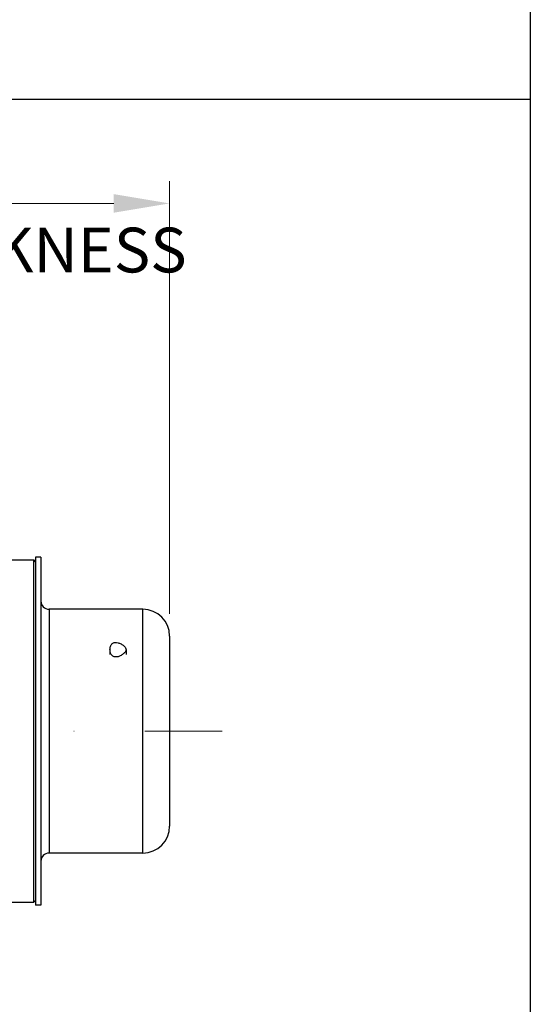
# Model space of a CAD drawing. Units: millimetres. Extents: x 130 to 1742, y 16 to 2270.
# Drawn here: x 757 to 948, y 967 to 1334 of the extents above; entities that cross this region are included whole.
import ezdxf

# ---------------------------------------------------------------- set-up
doc = ezdxf.new("R2010")
doc.units = ezdxf.units.MM
doc.header["$LTSCALE"] = 8.333333
doc.linetypes.add('DASHDOT2', pattern=[12.7, 6.35, -3.175, 0, -3.175])
doc.linetypes.add('LONG_DASH_DOTTED', pattern=[0.3001, 0.2362, -0.0295, 0.0049, -0.0295])
for name, color, linetype, lineweight in [('Centerline(Hillmar_metric)', 7, 'LONG_DASH_DOTTED', 18), ('Dimensions(Hillmar_metric)', 7, 'Continuous', 13), ('Sketch Geometry(Hillmar_metric)', 7, 'Continuous', 25), ('Visible Edges(Hillmar_metric)', 7, 'Continuous', 25)]:
    doc.layers.add(name, color=color, linetype=linetype, lineweight=lineweight)
doc.layers.add('Visible Tangent Edges(Hillmar_Metric)', color=7, linetype='Continuous', lineweight=25, true_color=0xc0c0c0)
doc.styles.add('Hillmar_metric_Dimensions', font='arial.ttf')
doc.dimstyles.new('DEFAULT-ISO-Method 1b-Hillmar_metric', dxfattribs={"dimscale": 8.333333, "dimtxt": 2, "dimasz": 2.5, "dimexe": 1, "dimexo": 1, "dimgap": 0.25, "dimtad": 1, "dimtih": 1, "dimtoh": 1, "dimrnd": 1e-08, "dimdsep": 46, "dimtxsty": 'Hillmar_metric_Dimensions', "dimcen": 0.09, "dimdle": 8, "dimclrd": 7, "dimclre": 7, "dimclrt": 7, "dimazin": 2, "dimtfac": 0.75, "dimtmove": 0, "dimatfit": 3, "dimfxl": 1, "dimtolj": 1, "dimlwd": 9, "dimlwe": 9, "dimarcsym": 0})

# ---------------------------------------------------------------- blocks, each defined once
blk = doc.blocks.new('*D24')
at = {"layer": 'Defpoints', "color": 0, "linetype": 'Continuous', "transparency": 16777216}
for p in [(813.03, 1265.62), (299.03, 1104.12), (813.03, 1104.12)]:
    blk.add_point(p, dxfattribs=at)
at = {"layer": 'Dimensions(Hillmar_metric)', "color": 7, "linetype": 'Continuous', "lineweight": 9, "transparency": 16777216}
for p, q in [((299.03, 1112.46), (299.03, 1273.95)), ((813.03, 1112.46), (813.03, 1273.95)), ((319.87, 1265.62), (792.2, 1265.62))]:
    blk.add_line(p, q, dxfattribs=at)
at = {"layer": 'Dimensions(Hillmar_metric)', "color": 7, "linetype": 'Continuous', "transparency": 16777216}
for points in [[(319.87, 1269.09), (319.87, 1262.15), (299.03, 1265.62)], [(792.2, 1269.09), (792.2, 1262.15), (813.03, 1265.62)]]:
    blk.add_solid(points, dxfattribs=at)
at = {"layer": 'Dimensions(Hillmar_metric)', "color": 7, "linetype": 'Continuous', "lineweight": 13, "transparency": 16777216, "insert": (556.03, 1276.24), "char_height": 16.6667, "attachment_point": 5, "style": 'Hillmar_metric_Dimensions'}
blk.add_mtext('\\A1; \\fArial|b0|i0;\\H16.7217;485 + B1', dxfattribs=at)
blk = doc.blocks.new('*D25')
at = {"layer": 'Defpoints', "color": 0, "linetype": 'Continuous', "transparency": 16777216}
for p in [(571.03, 1233.91), (541.03, 1199.44), (571.03, 1199.44)]:
    blk.add_point(p, dxfattribs=at)
at = {"layer": 'Dimensions(Hillmar_metric)', "color": 7, "linetype": 'Continuous', "lineweight": 9, "transparency": 16777216}
for p, q in [((541.03, 1207.77), (541.03, 1242.24)), ((571.03, 1207.77), (571.03, 1242.24)), ((520.2, 1233.91), (499.37, 1233.91)), ((541.03, 1233.91), (571.03, 1233.91)), ((591.87, 1233.91), (612.7, 1233.91))]:
    blk.add_line(p, q, dxfattribs=at)
at = {"layer": 'Dimensions(Hillmar_metric)', "color": 7, "linetype": 'Continuous', "transparency": 16777216}
for points in [[(520.2, 1237.38), (520.2, 1230.43), (541.03, 1233.91)], [(591.87, 1237.38), (591.87, 1230.43), (571.03, 1233.91)]]:
    blk.add_solid(points, dxfattribs=at)
at = {"layer": 'Dimensions(Hillmar_metric)', "color": 7, "linetype": 'Continuous', "lineweight": 13, "transparency": 16777216, "insert": (702, 1248.22), "char_height": 16.6667, "attachment_point": 5, "style": 'Hillmar_metric_Dimensions'}
blk.add_mtext('\\A1; \\fArial|b0|i0;\\H16.7217;B1 = DISK THICKNESS', dxfattribs=at)

msp = doc.modelspace()

# ---------------------------------------------------------------- linework, layer by layer
at = {"layer": 'Centerline(Hillmar_metric)', "linetype": 'DASHDOT2'}
msp.add_line((274.183, 1068.624), (832.629, 1068.624), dxfattribs=at)
at = {"layer": 'Sketch Geometry(Hillmar_metric)'}
for p, q in [((947.623, 1339.482), (947.623, 206.199)), ((174.996, 1304.587), (947.623, 1304.587))]:
    msp.add_line(p, q, dxfattribs=at)
at = {"layer": 'Visible Edges(Hillmar_metric)'}
for p, q in [((753.034, 1132.524), (762.334, 1132.524)), ((762.334, 1004.724), (762.334, 1132.524)), ((763.034, 1131.824), (762.334, 1132.524)), ((763.034, 1133.624), (763.034, 1003.624)), ((765.034, 1133.624), (763.034, 1133.624)), ((765.034, 1133.624), (765.034, 1003.624)), ((803.034, 1114.124), (768.034, 1114.124)), ((813.034, 1104.124), (813.034, 1033.124)), ((790.784, 1099.004), (790.784, 1097.279)), ((796.784, 1099.004), (796.784, 1097.279)), ((803.034, 1023.124), (768.034, 1023.124)), ((753.034, 1004.724), (762.334, 1004.724)), ((763.034, 1005.424), (762.334, 1004.724)), ((765.034, 1003.624), (763.034, 1003.624))]:
    msp.add_line(p, q, dxfattribs=at)
for centre, radius, start, end in [((768.034, 1117.124), 3, 180, 270), ((803.034, 1104.124), 10, 0, 90), ((803.034, 1033.124), 10, 270, 0), ((768.034, 1020.124), 3, 90, 180)]:
    msp.add_arc(centre, radius, start, end, dxfattribs=at)
for points, knots in [([(790.784, 1099.004), (790.784, 1099.42), (790.855, 1099.867), (791.074, 1100.476), (791.166, 1100.669), (791.387, 1101.018), (791.516, 1101.173), (791.663, 1101.3)], [1.70870489, 1.70870489, 1.70870489, 1.70870489, 1.83365687, 1.83365687, 1.89613285, 1.89613285, 1.95860884, 1.95860884, 1.95860884, 1.95860884]), ([(796.784, 1099.004), (796.784, 1098.779), (796.713, 1098.555), (796.494, 1098.221), (796.402, 1098.108), (796.182, 1097.875), (796.053, 1097.754), (795.758, 1097.498), (795.599, 1097.37), (795.263, 1097.122), (795.086, 1097.002), (794.541, 1096.674), (794.154, 1096.501), (793.429, 1096.314), (793.038, 1096.281), (792.297, 1096.411), (791.945, 1096.576), (791.38, 1097.066), (791.148, 1097.406), (790.851, 1098.175), (790.784, 1098.605), (790.784, 1099.004)], [0.72940047, 0.72940047, 0.72940047, 0.72940047, 0.85435244, 0.85435244, 0.91682843, 0.91682843, 0.97930442, 0.97930442, 1.04178041, 1.04178041, 1.1042564, 1.1042564, 1.22920838, 1.22920838, 1.3490825, 1.3490825, 1.46895663, 1.46895663, 1.58883076, 1.58883076, 1.70870489, 1.70870489, 1.70870489, 1.70870489]), ([(791.663, 1101.3), (791.81, 1101.428), (791.97, 1101.523), (792.305, 1101.656), (792.482, 1101.695), (793.027, 1101.748), (793.414, 1101.697), (794.139, 1101.51), (794.53, 1101.361), (795.272, 1100.976), (795.623, 1100.74), (796.188, 1100.251), (796.42, 1099.982), (796.717, 1099.467), (796.784, 1099.22), (796.784, 1099.004)], [0, 0, 0, 0, 0.06247599, 0.06247599, 0.12495198, 0.12495198, 0.24990396, 0.24990396, 0.36977808, 0.36977808, 0.48965221, 0.48965221, 0.60952634, 0.60952634, 0.72940047, 0.72940047, 0.72940047, 0.72940047])]:
    msp.add_open_spline(points, degree=3, knots=knots, dxfattribs=at)
at = {"layer": 'Visible Tangent Edges(Hillmar_Metric)'}
for p, q in [((768.034, 1114.124), (768.034, 1023.124)), ((803.034, 1023.124), (803.034, 1114.124))]:
    msp.add_line(p, q, dxfattribs=at)

# ---------------------------------------------------------------- dimensions: what is measured, and where the dimension line sits
at = {"layer": 'Dimensions(Hillmar_metric)', "color": 7, "linetype": 'Continuous', "lineweight": 13}
for base, p1, p2, text, override, picture, middle in [((813.034, 1265.619), (299.034, 1104.124), (813.034, 1104.124), ' \\fArial|b0|i0;\\H16.7217;485 + B1', {"dimgap": 0.25, "dimtih": 0, "dimtoh": 0, "dimdec": 2, "dimtol": 0, "dimlim": 0, "dimtp": 0, "dimtm": 0, "dimtdec": 2, "dimtofl": 0, "dimatfit": 1}, '*D24', (556.034, 1265.619)), ((571.034, 1233.907), (541.034, 1199.438), (571.034, 1199.438), ' \\fArial|b0|i0;\\H16.7217;B1 = DISK THICKNESS', {"dimtih": 0, "dimtoh": 0, "dimtmove": 2, "dimatfit": 1}, '*D25', (702, 1248.225))]:
    dim = msp.add_linear_dim(base=base, p1=p1, p2=p2, text=text, dimstyle='DEFAULT-ISO-Method 1b-Hillmar_metric', override=override, dxfattribs=at)
    dim.commit()
    dim.dimension.update_dxf_attribs({"geometry": picture, "text_midpoint": middle, "dimtype": 160})

doc.saveas('drawing.dxf')
